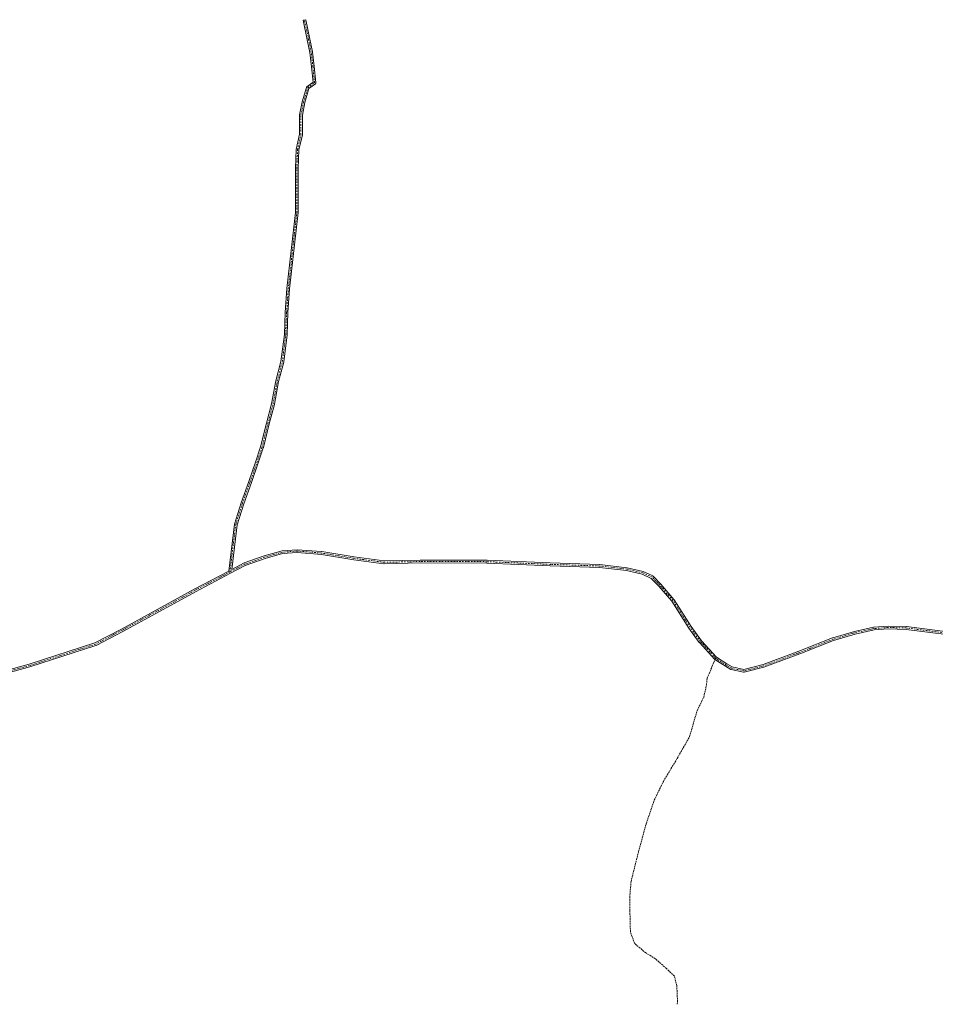
# Model space of a CAD drawing. Units: metres. Extents: x 556214 to 559642, y 4737927 to 4740257.
# Drawn here: x 557928 to 558785, y 4737934 to 4738856 of the extents above; entities that cross this region are included whole.
import ezdxf

# ---------------------------------------------------------------- set-up
doc = ezdxf.new("R2010")
doc.units = ezdxf.units.M
doc.header["$MEASUREMENT"] = 0
doc.linetypes.add('DGN Style 3', pattern=[2.307223458686699, 1.648016756204785, -0.6592067024819142])
doc.linetypes.add('DGN Style 4', pattern=[2.6384748266838614, 1.318413404963828, -0.6592067024819142, 0.001648016756204785, -0.6592067024819142])
for name, color, linetype, lineweight in [('Camino Cxs', 7, 'Continuous', 0), ('Camino eje', 30, 'DGN Style 4', 13), ('Senda', 7, 'DGN Style 3', 0), ('Senda no paivmentada conexión', 7, 'DGN Style 3', 0)]:
    doc.layers.add(name, color=color, linetype=linetype, lineweight=lineweight)

msp = doc.modelspace()

# ---------------------------------------------------------------- linework, layer by layer
at = {"layer": 'Camino Cxs', "color": 7, "linetype": 'Continuous', "lineweight": 0}
for points in [[(557889.0151000004, 4738239.781099999, 1023.457200000004), (557936.8875000002, 4738252.6851, 1020.346000000005), (557998.4550999999, 4738272.772100001, 1023.511400000003), (558023.2408999996, 4738285.6635, 1020.349700000006), (558091.3617000004, 4738322.9495, 1018.554499999998), (558123.6781000001, 4738339.958500001, 1019.089000000007), (558128.9606999997, 4738383.779100001, 1026.737899999993), (558128.9710999997, 4738383.849300001, 1026.801300000007), (558129.0131000001, 4738384.019900001, 1026.938899999994), (558135.3633000003, 4738403.863500001, 1016.761700000003), (558135.3781000003, 4738403.9077, 1016.785199999999), (558142.5192999998, 4738423.744700001, 1024.368700000006), (558148.8645000001, 4738441.986500001, 1019.4234), (558153.6085000001, 4738456.218699999, 1016.6342), (558159.1540999999, 4738478.401699999, 1021.652400000006), (558163.9067000002, 4738496.619100001, 1013.766300000003), (558167.8668999998, 4738518.0043, 1013.604999999996), (558167.8872999996, 4738518.095699999, 1013.572199999995), (558172.6281000003, 4738536.269500001, 1013.735000000001), (558175.7856999999, 4738561.5295, 1008.799100000004), (558176.5773, 4738582.111300001, 1012.000499999995), (558176.5796999997, 4738582.153899999, 1011.985199999996), (558178.1672999999, 4738604.379100001, 1006.6054), (558178.1719000004, 4738604.4299, 1006.603900000002), (558186.1013000002, 4738675.7961, 1003.183600000004), (558186.1013000002, 4738697.949300001, 1002.114700000006), (558186.1013000002, 4738716.999100001, 1000.504300000001), (558186.1026999997, 4738717.058300001, 1000.497900000002), (558186.8964999998, 4738734.5209, 999.7160000000005), (558186.9149000002, 4738734.6875, 999.7115000000049), (558186.9260999998, 4738734.743899999, 999.7100999999967), (558190.0701000001, 4738748.891899999, 999.1818000000059), (558190.0701000001, 4738767.005700001, 999.2296999999963), (558190.0899, 4738767.2313, 999.230899999995), (558190.0953000002, 4738767.260500001, 999.2309999999999), (558192.4767000005, 4738779.1667, 1005.385299999994), (558192.5040999996, 4738779.278700001, 1005.329700000002), (558196.4731000002, 4738792.772299999, 1001.599300000002), (558196.4984999998, 4738792.850299999, 1001.609800000006), (558196.5943, 4738793.055500001, 1001.635699999999), (558196.7242999999, 4738793.2411, 1001.656400000007), (558196.8844999997, 4738793.401500001, 1001.671499999997), (558196.9401000004, 4738793.445699999, 1001.674899999998), (558202.7001, 4738797.7653, 1001.893200000006), (558201.1907000003, 4738812.1053, 1002.969899999997), (558199.6102999998, 4738825.5395, 1012.0101), (558197.2412999999, 4738837.3837, 1002.943599999999), (558193.2747, 4738855.6295, 1020.651700000002), (558195.8154999996, 4738856.1819, 1022.699900000007), (558199.7865000004, 4738837.914899999, 1002.315300000002), (558202.1699000001, 4738825.9981, 1009.983099999998), (558202.1754999999, 4738825.968900001, 1009.971699999995), (558202.1863000002, 4738825.895099999, 1009.946100000001), (558203.7747, 4738812.393300001, 1003.425399999993), (558205.3629000001, 4738797.304099999, 1001.721799999999), (558205.3701, 4738797.168099999, 1001.707999999999), (558205.3503000002, 4738796.942100001, 1001.686799999996), (558205.2917, 4738796.723300001, 1001.6685), (558205.1958999997, 4738796.517899999, 1001.653699999995), (558205.0658999998, 4738796.3323, 1001.642999999997), (558204.9058999997, 4738796.1721, 1001.636700000003), (558204.8501000004, 4738796.127900001, 1001.635599999994), (558198.8454999998, 4738791.624700001, 1001.376799999998), (558195.0148999998, 4738778.600299999, 1004.434399999998), (558192.6703000005, 4738766.876900001, 999.1695000000036), (558192.6703000005, 4738748.749100001, 999.2305999999954), (558192.6503, 4738748.5233, 999.2382999999973), (558192.6392999999, 4738748.4671, 999.2400000000052), (558189.4886999996, 4738734.289899999, 999.809699999998), (558188.7015000005, 4738716.969500001, 1000.5484), (558188.7015000005, 4738697.949300001, 1002.201199999996), (558188.7015000005, 4738675.723900001, 1003.115000000005), (558188.6935000002, 4738675.5803, 1003.123200000002), (558180.7587000001, 4738604.168299999, 1006.576499999996), (558179.1747000003, 4738581.989900001, 1009.6921), (558178.3815000001, 4738561.3737, 1008.693899999998), (558178.3724999996, 4738561.262499999, 1008.699800000002), (558175.1974999999, 4738535.862500001, 1017.300199999998), (558175.1876999997, 4738535.7981, 1017.352299999999), (558175.1655000001, 4738535.695699999, 1017.426000000007), (558170.4149000002, 4738517.4847, 1014.680900000007), (558166.4545, 4738496.099500001, 1014.198900000003), (558166.4342999998, 4738496.007900001, 1014.214099999997), (558161.6732999999, 4738477.758099999, 1017.470100000006), (558156.1187000005, 4738455.5397, 1016.884600000005), (558156.0909000002, 4738455.4439, 1016.869399999996), (558151.3256999999, 4738441.1483, 1017.441000000006), (558144.9704999998, 4738422.8771, 1021.5821), (558137.8322999999, 4738403.048900001, 1016.048999999999), (558131.5273000002, 4738383.3453, 1023.443700000003), (558126.4744999995, 4738341.430299999, 1018.555500000002), (558138.1162999999, 4738347.5579, 1019.584400000007), (558138.2833000004, 4738347.631300001, 1019.613200000007), (558156.8728999998, 4738354.186699999, 1019.190900000002), (558156.9537000004, 4738354.212300001, 1019.194199999998), (558173.5903000003, 4738358.8837, 1016.781799999997), (558173.7159000002, 4738358.912500001, 1016.777400000006), (558173.8432999998, 4738358.928500001, 1016.7736), (558187.6558999997, 4738359.977700001, 1016.083700000003), (558187.7543000003, 4738359.9815, 1016.079400000002), (558187.8583000004, 4738359.977299999, 1016.074900000007), (558210.6914999997, 4738358.1489, 1017.749599999996), (558210.7969000004, 4738358.1361, 1017.733500000002), (558241.0795, 4738353.197899999, 1015.558999999994), (558269.2988999998, 4738349.4659, 1013.676099999997), (558302.9782999996, 4738350.182499999, 1012.471999999994), (558303.0072999997, 4738350.182700001, 1012.472099999999), (558365.5258999999, 4738350.056299999, 1009.955300000002), (558365.5780999997, 4738350.0551, 1009.9525), (558424.5932999998, 4738347.556700001, 1009.885299999994), (558470.8913000004, 4738345.983700001, 1007.104099999997), (558470.9917000001, 4738345.976299999, 1007.064100000003), (558496.4590999996, 4738343.1273, 1010.684599999993), (558496.5403000005, 4738343.115700001, 1010.705799999996), (558496.6048999997, 4738343.102499999, 1010.721699999995), (558511.5597000001, 4738339.6757, 1010.428599999999), (558511.7138999999, 4738339.630100001, 1010.498900000006), (558511.8327000003, 4738339.5801, 1010.541100000002), (558520.6359000001, 4738335.345899999, 1006.7785), (558520.7686999999, 4738335.272100001, 1006.700899999996), (558520.8923000004, 4738335.183499999, 1006.617700000003), (558521.0043000003, 4738335.080900001, 1006.529500000004), (558528.2811000003, 4738327.602299999, 1005.777900000001), (558528.3355, 4738327.5427, 1005.789699999994), (558540.5488999998, 4738313.3259, 1007.491299999994), (558540.6549000005, 4738313.1819, 1007.592300000004), (558556.7143000001, 4738287.921700001, 1005.862099999999), (558566.3135000002, 4738274.723900001, 1008.243100000007), (558580.3503000002, 4738259.319900001, 1008.229699999996), (558590.1111000003, 4738253.0361, 1006.667199999996), (558594.9687000001, 4738250.179500001, 1006.238500000007), (558605.9707000004, 4738247.8619, 1007.635699999999), (558623.9319000002, 4738252.3693, 1010.031300000002), (558657.4908999996, 4738264.863700001, 1008.277199999997), (558689.0077000001, 4738277.309900001, 1004.767999999997), (558689.0403000005, 4738277.3223, 1004.756800000003), (558689.1095000004, 4738277.3453, 1004.732499999998), (558709.4463000001, 4738283.481899999, 1002.255499999999), (558709.5449000001, 4738283.507300001, 1002.318100000004), (558727.4555000003, 4738287.4135, 1001.012400000007), (558727.5066999998, 4738287.423699999, 1001.009300000005), (558727.6338999998, 4738287.4397, 1001.041200000007), (558740.9562999997, 4738288.4527, 1003.452099999995), (558741.0547000002, 4738288.456300001, 1003.447799999994), (558741.0909000002, 4738288.455900001, 1003.442999999999), (558757.9345000006, 4738287.988500001, 1000.234299999997), (558758.0608999999, 4738287.978900001, 1000.210500000001), (558818.4729000004, 4738280.3685, 996.2507000000041)], [(557889.0151000004, 4738239.781099999, 1023.457200000004), (557936.8875000002, 4738252.6851, 1020.346000000005), (557998.4550999999, 4738272.772100001, 1023.511400000003), (558023.2408999996, 4738285.6635, 1020.349700000006), (558091.3617000004, 4738322.9495, 1018.554499999998), (558123.6781000001, 4738339.958500001, 1019.089000000007), (558128.9606999997, 4738383.779100001, 1026.737899999993), (558128.9710999997, 4738383.849300001, 1026.801300000007), (558129.0131000001, 4738384.019900001, 1026.938899999994), (558135.3633000003, 4738403.863500001, 1016.761700000003), (558135.3781000003, 4738403.9077, 1016.785199999999), (558142.5192999998, 4738423.744700001, 1024.368700000006), (558148.8645000001, 4738441.986500001, 1019.4234), (558153.6085000001, 4738456.218699999, 1016.6342), (558159.1540999999, 4738478.401699999, 1021.652400000006), (558163.9067000002, 4738496.619100001, 1013.766300000003), (558167.8668999998, 4738518.0043, 1013.604999999996), (558167.8872999996, 4738518.095699999, 1013.572199999995), (558172.6281000003, 4738536.269500001, 1013.735000000001), (558175.7856999999, 4738561.5295, 1008.799100000004), (558176.5773, 4738582.111300001, 1012.000499999995), (558176.5796999997, 4738582.153899999, 1011.985199999996), (558178.1672999999, 4738604.379100001, 1006.6054), (558178.1719000004, 4738604.4299, 1006.603900000002), (558186.1013000002, 4738675.7961, 1003.183600000004), (558186.1013000002, 4738697.949300001, 1002.114700000006), (558186.1013000002, 4738716.999100001, 1000.504300000001), (558186.1026999997, 4738717.058300001, 1000.497900000002), (558186.8964999998, 4738734.5209, 999.7160000000005), (558186.9149000002, 4738734.6875, 999.7115000000049), (558186.9260999998, 4738734.743899999, 999.7100999999967), (558190.0701000001, 4738748.891899999, 999.1818000000059), (558190.0701000001, 4738767.005700001, 999.2296999999963), (558190.0899, 4738767.2313, 999.230899999995), (558190.0953000002, 4738767.260500001, 999.2309999999999), (558192.4767000005, 4738779.1667, 1005.385299999994), (558192.5040999996, 4738779.278700001, 1005.329700000002), (558196.4731000002, 4738792.772299999, 1001.599300000002), (558196.4984999998, 4738792.850299999, 1001.609800000006), (558196.5943, 4738793.055500001, 1001.635699999999), (558196.7242999999, 4738793.2411, 1001.656400000007), (558196.8844999997, 4738793.401500001, 1001.671499999997), (558196.9401000004, 4738793.445699999, 1001.674899999998), (558202.7001, 4738797.7653, 1001.893200000006), (558201.1907000003, 4738812.1053, 1002.969899999997), (558199.6102999998, 4738825.5395, 1012.0101), (558197.2412999999, 4738837.3837, 1002.943599999999), (558193.2747, 4738855.6295, 1020.651700000002), (558195.8154999996, 4738856.1819, 1022.699900000007), (558199.7865000004, 4738837.914899999, 1002.315300000002), (558202.1699000001, 4738825.9981, 1009.983099999998), (558202.1754999999, 4738825.968900001, 1009.971699999995), (558202.1863000002, 4738825.895099999, 1009.946100000001), (558203.7747, 4738812.393300001, 1003.425399999993), (558205.3629000001, 4738797.304099999, 1001.721799999999), (558205.3701, 4738797.168099999, 1001.707999999999), (558205.3503000002, 4738796.942100001, 1001.686799999996), (558205.2917, 4738796.723300001, 1001.6685), (558205.1958999997, 4738796.517899999, 1001.653699999995), (558205.0658999998, 4738796.3323, 1001.642999999997), (558204.9058999997, 4738796.1721, 1001.636700000003), (558204.8501000004, 4738796.127900001, 1001.635599999994), (558198.8454999998, 4738791.624700001, 1001.376799999998), (558195.0148999998, 4738778.600299999, 1004.434399999998), (558192.6703000005, 4738766.876900001, 999.1695000000036), (558192.6703000005, 4738748.749100001, 999.2305999999954), (558192.6503, 4738748.5233, 999.2382999999973), (558192.6392999999, 4738748.4671, 999.2400000000052), (558189.4886999996, 4738734.289899999, 999.809699999998), (558188.7015000005, 4738716.969500001, 1000.5484), (558188.7015000005, 4738697.949300001, 1002.201199999996), (558188.7015000005, 4738675.723900001, 1003.115000000005), (558188.6935000002, 4738675.5803, 1003.123200000002), (558180.7587000001, 4738604.168299999, 1006.576499999996), (558179.1747000003, 4738581.989900001, 1009.6921), (558178.3815000001, 4738561.3737, 1008.693899999998), (558178.3724999996, 4738561.262499999, 1008.699800000002), (558175.1974999999, 4738535.862500001, 1017.300199999998), (558175.1876999997, 4738535.7981, 1017.352299999999), (558175.1655000001, 4738535.695699999, 1017.426000000007), (558170.4149000002, 4738517.4847, 1014.680900000007), (558166.4545, 4738496.099500001, 1014.198900000003), (558166.4342999998, 4738496.007900001, 1014.214099999997), (558161.6732999999, 4738477.758099999, 1017.470100000006), (558156.1187000005, 4738455.5397, 1016.884600000005), (558156.0909000002, 4738455.4439, 1016.869399999996), (558151.3256999999, 4738441.1483, 1017.441000000006), (558144.9704999998, 4738422.8771, 1021.5821), (558137.8322999999, 4738403.048900001, 1016.048999999999), (558131.5273000002, 4738383.3453, 1023.443700000003), (558126.4744999995, 4738341.430299999, 1018.555500000002), (558138.1162999999, 4738347.5579, 1019.584400000007), (558138.2833000004, 4738347.631300001, 1019.613200000007), (558156.8728999998, 4738354.186699999, 1019.190900000002), (558156.9537000004, 4738354.212300001, 1019.194199999998), (558173.5903000003, 4738358.8837, 1016.781799999997), (558173.7159000002, 4738358.912500001, 1016.777400000006), (558173.8432999998, 4738358.928500001, 1016.7736), (558187.6558999997, 4738359.977700001, 1016.083700000003), (558187.7543000003, 4738359.9815, 1016.079400000002), (558187.8583000004, 4738359.977299999, 1016.074900000007), (558210.6914999997, 4738358.1489, 1017.749599999996), (558210.7969000004, 4738358.1361, 1017.733500000002), (558241.0795, 4738353.197899999, 1015.558999999994), (558269.2988999998, 4738349.4659, 1013.676099999997), (558302.9782999996, 4738350.182499999, 1012.471999999994), (558303.0072999997, 4738350.182700001, 1012.472099999999), (558365.5258999999, 4738350.056299999, 1009.955300000002), (558365.5780999997, 4738350.0551, 1009.9525), (558424.5932999998, 4738347.556700001, 1009.885299999994), (558470.8913000004, 4738345.983700001, 1007.104099999997), (558470.9917000001, 4738345.976299999, 1007.064100000003), (558496.4590999996, 4738343.1273, 1010.684599999993), (558496.5403000005, 4738343.115700001, 1010.705799999996), (558496.6048999997, 4738343.102499999, 1010.721699999995), (558511.5597000001, 4738339.6757, 1010.428599999999), (558511.7138999999, 4738339.630100001, 1010.498900000006), (558511.8327000003, 4738339.5801, 1010.541100000002), (558520.6359000001, 4738335.345899999, 1006.7785), (558520.7686999999, 4738335.272100001, 1006.700899999996), (558520.8923000004, 4738335.183499999, 1006.617700000003), (558521.0043000003, 4738335.080900001, 1006.529500000004), (558528.2811000003, 4738327.602299999, 1005.777900000001), (558528.3355, 4738327.5427, 1005.789699999994), (558540.5488999998, 4738313.3259, 1007.491299999994), (558540.6549000005, 4738313.1819, 1007.592300000004), (558556.7143000001, 4738287.921700001, 1005.862099999999), (558566.3135000002, 4738274.723900001, 1008.243100000007), (558580.3503000002, 4738259.319900001, 1008.229699999996), (558590.1111000003, 4738253.0361, 1006.667199999996), (558594.9687000001, 4738250.179500001, 1006.238500000007), (558605.9707000004, 4738247.8619, 1007.635699999999), (558623.9319000002, 4738252.3693, 1010.031300000002), (558657.4908999996, 4738264.863700001, 1008.277199999997), (558689.0077000001, 4738277.309900001, 1004.767999999997), (558689.0403000005, 4738277.3223, 1004.756800000003), (558689.1095000004, 4738277.3453, 1004.732499999998), (558709.4463000001, 4738283.481899999, 1002.255499999999), (558709.5449000001, 4738283.507300001, 1002.318100000004), (558727.4555000003, 4738287.4135, 1001.012400000007), (558727.5066999998, 4738287.423699999, 1001.009300000005), (558727.6338999998, 4738287.4397, 1001.041200000007), (558740.9562999997, 4738288.4527, 1003.452099999995), (558741.0547000002, 4738288.456300001, 1003.447799999994), (558741.0909000002, 4738288.455900001, 1003.442999999999), (558757.9345000006, 4738287.988500001, 1000.234299999997), (558758.0608999999, 4738287.978900001, 1000.210500000001), (558818.4729000004, 4738280.3685, 996.2507000000041)], [(558818.1749, 4738277.785499999, 996.2715999999928), (558757.7988999998, 4738285.3913, 1000.361399999994), (558741.0862999996, 4738285.854900001, 1003.290299999993), (558727.9210999999, 4738284.853900001, 1001.477599999998), (558710.1486999998, 4738280.9779, 1002.4041), (558689.9123000001, 4738274.8717, 1005.056599999996), (558658.4219000004, 4738262.4363, 1005.327399999995), (558624.7673000004, 4738249.905900001, 1010.597099999999), (558624.6344999997, 4738249.864900001, 1010.513600000006), (558606.3126999997, 4738245.267100001, 1008.603499999997), (558606.1190999998, 4738245.233899999, 1008.492800000007), (558605.9228999997, 4738245.2301, 1008.367400000003), (558605.7282999996, 4738245.255899999, 1008.231899999999), (558594.2248999998, 4738247.679099999, 1006.0631), (558594.0482999999, 4738247.729499999, 1006.068100000004), (558593.8383, 4738247.8279, 1006.077099999995), (558588.7707000002, 4738250.8081, 1006.409599999999), (558588.7259000001, 4738250.835700001, 1006.411399999997), (558578.7999, 4738257.2257, 1007.418600000005), (558578.6681000004, 4738257.322899999, 1007.441000000006), (558578.5428999999, 4738257.443299999, 1007.460500000001), (558564.3435000004, 4738273.025699999, 1006.721600000005), (558564.3085000003, 4738273.0657, 1006.722299999994), (558564.2528999997, 4738273.136499999, 1006.725300000006), (558554.5875000004, 4738286.425100001, 1004.986600000004), (558554.5418999996, 4738286.4923, 1004.967699999994), (558538.5109000001, 4738311.708100001, 1005.822199999995), (558526.3894999997, 4738325.8179, 1005.894100000005), (558519.3015000002, 4738333.102700001, 1007.153200000001), (558510.8371000001, 4738337.173900001, 1008.561199999996), (558496.0965, 4738340.551700001, 1010.101599999995), (558470.7527000001, 4738343.3869, 1006.838300000003), (558424.4940999998, 4738344.958699999, 1009.0766), (558365.4943000004, 4738347.456499999, 1010.017000000007), (558303.0186999999, 4738347.582699999, 1012.456399999996), (558269.2408999996, 4738346.8643, 1013.937699999995), (558269.0565, 4738346.875299999, 1013.941900000005), (558240.7193, 4738350.6229, 1016.278200000001), (558240.6804999998, 4738350.628699999, 1016.286099999998), (558210.4310999997, 4738355.5615, 1018.024999999994), (558187.7518999996, 4738357.377499999, 1016.131099999999), (558174.1688999999, 4738356.345699999, 1017.592699999994), (558157.6977000004, 4738351.720699999, 1019.208299999999), (558139.2435, 4738345.212900001, 1019.75), (558125.4927000003, 4738337.975500001, 1018.992599999998), (558092.5915000001, 4738320.658700001, 1018.923899999994), (558024.4649, 4738283.369700001, 1020.322100000005), (557999.5598999998, 4738270.416099999, 1021.865600000005), (557999.4046999998, 4738270.3477, 1021.883700000006), (557999.3633000003, 4738270.333500001, 1021.890400000004), (557937.6617000002, 4738250.2029, 1020.080600000001), (557937.5969000002, 4738250.183499999, 1020.0815), (557889.6725000005, 4738237.265500001, 1022.415299999993)], [(558818.1749, 4738277.785499999, 996.2715999999928), (558757.7988999998, 4738285.3913, 1000.361399999994), (558741.0862999996, 4738285.854900001, 1003.290299999993), (558727.9210999999, 4738284.853900001, 1001.477599999998), (558710.1486999998, 4738280.9779, 1002.4041), (558689.9123000001, 4738274.8717, 1005.056599999996), (558658.4219000004, 4738262.4363, 1005.327399999995), (558624.7673000004, 4738249.905900001, 1010.597099999999), (558624.6344999997, 4738249.864900001, 1010.513600000006), (558606.3126999997, 4738245.267100001, 1008.603499999997), (558606.1190999998, 4738245.233899999, 1008.492800000007), (558605.9228999997, 4738245.2301, 1008.367400000003), (558605.7282999996, 4738245.255899999, 1008.231899999999), (558594.2248999998, 4738247.679099999, 1006.0631), (558594.0482999999, 4738247.729499999, 1006.068100000004), (558593.8383, 4738247.8279, 1006.077099999995), (558588.7707000002, 4738250.8081, 1006.409599999999), (558588.7259000001, 4738250.835700001, 1006.411399999997), (558578.7999, 4738257.2257, 1007.418600000005), (558578.6681000004, 4738257.322899999, 1007.441000000006), (558578.5428999999, 4738257.443299999, 1007.460500000001), (558564.3435000004, 4738273.025699999, 1006.721600000005), (558564.3085000003, 4738273.0657, 1006.722299999994), (558564.2528999997, 4738273.136499999, 1006.725300000006), (558554.5875000004, 4738286.425100001, 1004.986600000004), (558554.5418999996, 4738286.4923, 1004.967699999994), (558538.5109000001, 4738311.708100001, 1005.822199999995), (558526.3894999997, 4738325.8179, 1005.894100000005), (558519.3015000002, 4738333.102700001, 1007.153200000001), (558510.8371000001, 4738337.173900001, 1008.561199999996), (558496.0965, 4738340.551700001, 1010.101599999995), (558470.7527000001, 4738343.3869, 1006.838300000003), (558424.4940999998, 4738344.958699999, 1009.0766), (558365.4943000004, 4738347.456499999, 1010.017000000007), (558303.0186999999, 4738347.582699999, 1012.456399999996), (558269.2408999996, 4738346.8643, 1013.937699999995), (558269.0565, 4738346.875299999, 1013.941900000005), (558240.7193, 4738350.6229, 1016.278200000001), (558240.6804999998, 4738350.628699999, 1016.286099999998), (558210.4310999997, 4738355.5615, 1018.024999999994), (558187.7518999996, 4738357.377499999, 1016.131099999999), (558174.1688999999, 4738356.345699999, 1017.592699999994), (558157.6977000004, 4738351.720699999, 1019.208299999999), (558139.2435, 4738345.212900001, 1019.75), (558125.4927000003, 4738337.975500001, 1018.992599999998), (558092.5915000001, 4738320.658700001, 1018.923899999994), (558024.4649, 4738283.369700001, 1020.322100000005), (557999.5598999998, 4738270.416099999, 1021.865600000005), (557999.4046999998, 4738270.3477, 1021.883700000006), (557999.3633000003, 4738270.333500001, 1021.890400000004), (557937.6617000002, 4738250.2029, 1020.080600000001), (557937.5969000002, 4738250.183499999, 1020.0815), (557889.6725000005, 4738237.265500001, 1022.415299999993)]]:
    msp.add_polyline3d(points, dxfattribs=at)
at = {"layer": 'Camino eje', "color": 30, "linetype": 'DGN Style 4', "lineweight": 13}
for points in [[(558124.8870999999, 4738339.1259, 1018.967399999994), (558130.2512999997, 4738383.623500001, 1025.188899999994), (558136.6013000002, 4738403.467300001, 1016.327300000004), (558143.7449000003, 4738423.310900001, 1023.022400000002), (558150.0950999996, 4738441.567299999, 1018.320999999996), (558154.8574999999, 4738455.854900001, 1016.758900000001), (558160.4137000004, 4738478.0799, 1019.554600000003), (558165.1763000004, 4738496.336100001, 1013.979399999997), (558169.1451000003, 4738517.7675, 1014.141399999993), (558173.9074999997, 4738536.023700001, 1015.509699999995), (558177.0824999996, 4738561.423699999, 1008.674899999998), (558177.8762999997, 4738582.0613, 1010.344100000002), (558179.4638999999, 4738604.2863, 1006.589900000006), (558187.4013, 4738675.723900001, 1003.043900000004), (558187.4013, 4738697.949100001, 1002.107000000004), (558187.4013, 4738716.999100001, 1000.519899999999), (558188.1951000001, 4738734.4617, 999.7603999999993), (558191.3701, 4738748.749100001, 999.2062000000006), (558191.3701, 4738767.0055, 999.1952000000019), (558193.7512999997, 4738778.911699999, 1004.911600000007), (558197.7200999996, 4738792.4055, 1001.483300000007), (558204.0701000001, 4738797.1679, 1001.777499999997), (558202.4826999997, 4738812.249299999, 1002.826000000001), (558200.8951000003, 4738825.743100001, 1011.051000000007), (558198.5138999998, 4738837.649300001, 1002.588399999993), (558194.5450999998, 4738855.9057, 1021.674799999994)], [(558579.5037000002, 4738258.318800001, 1007.770199999999), (558565.3043000001, 4738273.9012, 1007.412400000001), (558555.6388999998, 4738287.1898, 1005.170599999998), (558539.5577999996, 4738312.484400001, 1006.612999999998), (558527.3493999997, 4738326.695599999, 1005.404899999994), (558520.0724999999, 4738334.1743, 1006.743300000002), (558511.2692, 4738338.408500001, 1009.234599999996), (558496.3145000003, 4738341.835300001, 1010.318299999999), (558470.8470999999, 4738344.684400001, 1006.957899999994), (558424.5437000003, 4738346.2576, 1009.472500000004), (558365.5231999997, 4738348.756300001, 1009.985700000005), (558303.0060000002, 4738348.8827, 1012.464300000007), (558269.2269000001, 4738348.164100001, 1013.471799999999), (558240.8896000005, 4738351.911599999, 1015.254400000005), (558210.5877, 4738356.853, 1017.681500000006), (558187.7544, 4738358.681399999, 1016.101299999995), (558173.9417000003, 4738357.632099999, 1016.845199999996), (558157.3052000003, 4738352.960700001, 1018.592999999993), (558138.7218000004, 4738346.407400001, 1019.585600000006), (558124.8870999999, 4738339.125800001, 1018.967399999994)], [(558124.8870999999, 4738339.125800001, 1018.967399999994), (558091.9764999999, 4738321.804, 1018.678799999994), (558023.8528000005, 4738284.5164, 1020.329100000003), (557998.9600000001, 4738271.569300001, 1022.679499999998), (557937.2585000005, 4738251.4387, 1020.189199999994), (557889.3342000004, 4738238.5207, 1022.884099999996), (557865.6797000002, 4738232.913899999, 1023.8891), (557848.5873999996, 4738231.8377, 1022.995800000004), (557831.2459000004, 4738232.1919, 1022.967300000004), (557810.3711999999, 4738237.425200001, 1023.979000000007), (557804.7362000002, 4738238.388499999, 1024.274399999995), (557788.9972999999, 4738247.573899999, 1024.299400000004), (557764.3280999997, 4738259.6053, 1026.091499999995)], [(558818.3372999998, 4738279.075200001, 996.2596000000049), (558757.8984000003, 4738286.688999999, 999.9054999999935), (558741.0548, 4738287.156300001, 1002.033100000001), (558727.7324000001, 4738286.143300001, 1001.223899999997), (558709.8219, 4738282.237199999, 1001.760500000004), (558689.4850000005, 4738276.1007, 1004.7785), (558657.9562999997, 4738263.649900001, 1006.610799999995), (558624.318, 4738251.125800001, 1010.215599999996), (558605.9961999999, 4738246.528000001, 1007.892600000007), (558594.4928000001, 4738248.951099999, 1006.155499999993), (558589.4294999996, 4738251.9287, 1006.440900000002), (558579.5037000002, 4738258.318800001, 1007.770199999999)]]:
    msp.add_polyline3d(points, dxfattribs=at)
at = {"layer": 'Senda', "color": 7, "linetype": 'DGN Style 3', "lineweight": 0}
msp.add_polyline3d([(558543.3786000004, 4737934.3397, 1026.702799999999), (558543.8693000004, 4737936.5623, 1026.212100000004), (558543.1933000004, 4737951.637700001, 1018.629300000001), (558540.9162999997, 4737960.691299999, 1022.846399999995), (558533.5109000001, 4737967.846899999, 1025.657500000001), (558523.1202999996, 4737976.931700001, 1028.477599999998), (558514.1913000001, 4737982.4309, 1033.679199999999), (558503.8043000001, 4737991.093699999, 1035.825400000002), (558499.7695000004, 4738001.9871, 1040.794599999994), (558499.2638999998, 4738022.083500001, 1040.129400000005), (558499.0537, 4738034.330700001, 1043.434399999998), (558500.3497000001, 4738049.311699999, 1040.471900000004), (558507.2474999996, 4738076.9113, 1038.075599999996), (558514.4824999999, 4738103.3145, 1038.209000000003), (558522.0809000004, 4738125.456300001, 1024.494099999996), (558530.6013000002, 4738143.008300001, 1030.396900000007), (558543.5780999997, 4738164.5405, 1023.697499999995), (558555.0283000004, 4738184.749500001, 1028.249100000001), (558562.1813000003, 4738209.230699999, 1024.940100000007), (558568.3640999999, 4738221.776699999, 1012.295100000003), (558570.9824999999, 4738233.1929, 1024.785699999993), (558571.5869000005, 4738239.6293, 1017.376399999994), (558578.9890000002, 4738257.103900001, 1007.386299999998)], dxfattribs=at)
at = {"layer": 'Senda no paivmentada conexión', "color": 7, "linetype": 'DGN Style 3', "lineweight": 0, "extrusion": (-0.1089930366619602, -0.2572887884915283, 0.9601682130104945), "elevation": -1279014.389747004, "flags": 128}
msp.add_lwpolyline([(-1333896.710778321, 4398628.609036357), (-1333896.710778321, 4398629.983298737)], dxfattribs=at)

doc.saveas('drawing.dxf')
